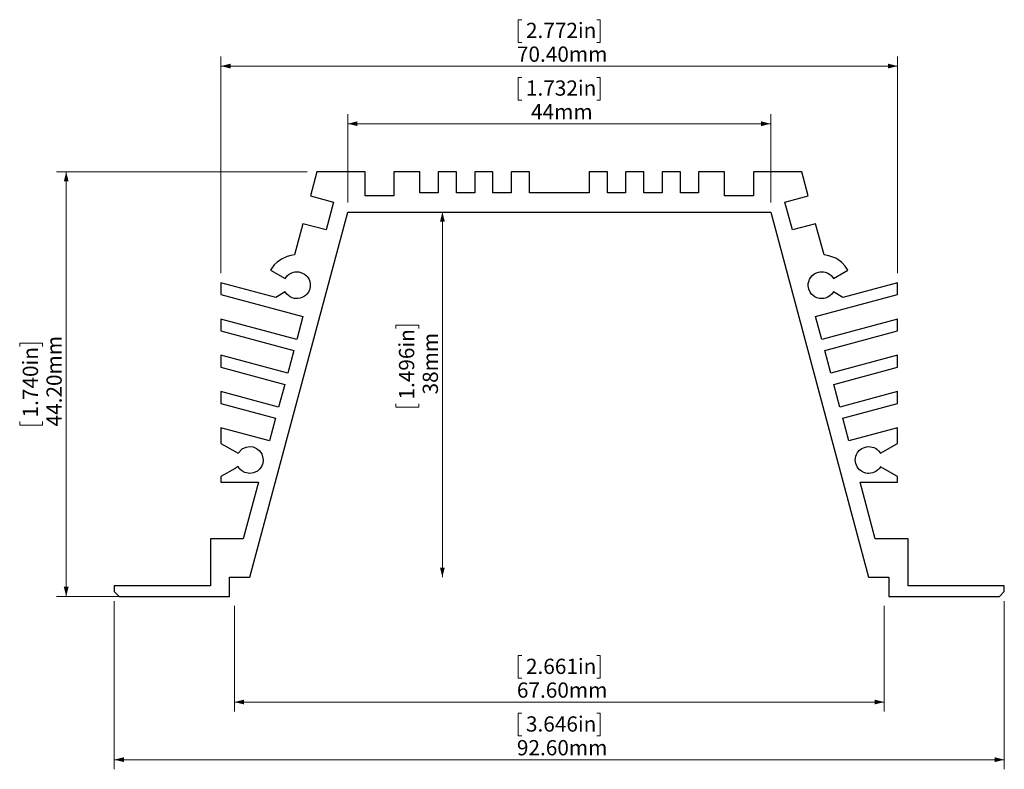
# Model space of a CAD drawing. Units: millimetres. Extents: x 88 to 190, y 94 to 172.
import ezdxf

# ---------------------------------------------------------------- set-up
doc = ezdxf.new("R2010")
doc.units = ezdxf.units.MM
doc.styles.add('SLDTEXTSTYLE0', font='TXT', dxfattribs={"width": 0.605})
doc.dimstyles.new('SLDDIMSTYLE0', dxfattribs={"dimtxt": 1.540991, "dimasz": 1, "dimexe": 0, "dimexo": 0.0625, "dimgap": 0.385248, "dimtad": 1, "dimrnd": 1e-09, "dimzin": 4, "dimdsep": 46, "dimtxsty": 'SLDTEXTSTYLE0', "dimsah": 1, "dimcen": 0.09, "dimadec": 0, "dimazin": 1, "dimtfac": 1, "dimtofl": 0, "dimtmove": 0, "dimatfit": 3, "dimfxl": 0, "dimfrac": 2, "dimtolj": 1, "dimtzin": 12, "dimarcsym": 0})
doc.dimstyles.new('SLDDIMSTYLE1', dxfattribs={"dimtxt": 1.540991, "dimasz": 1, "dimexe": 0, "dimexo": 0.0625, "dimgap": 0.385248, "dimtad": 1, "dimrnd": 1e-09, "dimzin": 12, "dimdsep": 46, "dimtxsty": 'SLDTEXTSTYLE0', "dimsah": 1, "dimcen": 0.09, "dimadec": 0, "dimazin": 3, "dimtfac": 1, "dimtofl": 0, "dimtmove": 0, "dimatfit": 3, "dimfxl": 0, "dimfrac": 2, "dimtolj": 1, "dimtzin": 12, "dimarcsym": 0})

# ---------------------------------------------------------------- blocks, each defined once
blk = doc.blocks.new('_D')
at = {"color": 8, "linetype": 'Continuous', "lineweight": 0}
for p, q in [((110.22, 110.71), (110.22, 99.71)), ((177.82, 110.71), (177.82, 99.71)), ((140.11, 105.54), (139.75, 105.54)), ((139.75, 105.54), (139.75, 103.18)), ((147.93, 105.54), (148.28, 105.54)), ((148.28, 105.54), (148.28, 103.18)), ((139.75, 103.18), (140.11, 103.18)), ((148.28, 103.18), (147.93, 103.18)), ((110.22, 100.71), (177.82, 100.71))]:
    blk.add_line(p, q, dxfattribs=at)
for points in [[(110.22, 100.71), (111.22, 100.46), (111.22, 100.96)], [(177.82, 100.71), (176.82, 100.96), (176.82, 100.46)]]:
    blk.add_solid(points, dxfattribs=at)
at = {"color": 8, "linetype": 'Continuous', "lineweight": 0, "char_height": 1.587, "attachment_point": 1, "style": 'SLDTEXTSTYLE0'}
for s, insert in [('2.661in', (140.55, 105.22)), ('67.60mm', (139.61, 102.75))]:
    blk.add_mtext(s, dxfattribs=dict(at, insert=insert))
blk = doc.blocks.new('_D_1')
at = {"color": 8, "linetype": 'Continuous', "lineweight": 0}
for p, q in [((97.72, 111.21), (97.72, 93.71)), ((190.32, 111.21), (190.32, 93.71)), ((140.11, 99.54), (139.75, 99.54)), ((139.75, 99.54), (139.75, 97.18)), ((147.93, 99.54), (148.28, 99.54)), ((148.28, 99.54), (148.28, 97.18)), ((139.75, 97.18), (140.11, 97.18)), ((148.28, 97.18), (147.93, 97.18)), ((97.72, 94.71), (190.32, 94.71))]:
    blk.add_line(p, q, dxfattribs=at)
for points in [[(97.72, 94.71), (98.72, 94.46), (98.72, 94.96)], [(190.32, 94.71), (189.32, 94.96), (189.32, 94.46)]]:
    blk.add_solid(points, dxfattribs=at)
at = {"color": 8, "linetype": 'Continuous', "lineweight": 0, "char_height": 1.587, "attachment_point": 1, "style": 'SLDTEXTSTYLE0'}
for s, insert in [('3.646in', (140.55, 99.22)), ('92.60mm', (139.61, 96.75))]:
    blk.add_mtext(s, dxfattribs=dict(at, insert=insert))
blk = doc.blocks.new('_D_2')
at = {"color": 8, "linetype": 'Continuous', "lineweight": 0}
for p, q in [((117.79, 155.91), (91.72, 155.91)), ((92.72, 111.71), (92.72, 155.91)), ((87.88, 137.72), (87.88, 138.07)), ((87.88, 138.07), (90.25, 138.07)), ((90.25, 138.07), (90.25, 137.72)), ((87.88, 129.9), (87.88, 129.54)), ((87.88, 129.54), (90.25, 129.54)), ((90.25, 129.54), (90.25, 129.9)), ((109.22, 111.71), (91.72, 111.71))]:
    blk.add_line(p, q, dxfattribs=at)
for points in [[(92.72, 155.91), (92.47, 154.91), (92.97, 154.91)], [(92.72, 111.71), (92.97, 112.71), (92.47, 112.71)]]:
    blk.add_solid(points, dxfattribs=at)
at = {"color": 8, "linetype": 'Continuous', "lineweight": 0, "char_height": 1.587, "attachment_point": 1, "rotation": 90, "style": 'SLDTEXTSTYLE0'}
for s, insert in [('44.20mm', (90.67, 129.4)), ('1.740in', (88.2, 130.34))]:
    blk.add_mtext(s, dxfattribs=dict(at, insert=insert))
blk = doc.blocks.new('_D_3')
at = {"color": 8, "linetype": 'Continuous', "lineweight": 0}
for p, q in [((131.86, 151.71), (131.86, 113.71)), ((127.02, 139.58), (127.02, 139.93)), ((127.02, 139.93), (129.39, 139.93)), ((129.39, 139.93), (129.39, 139.58)), ((127.02, 131.76), (127.02, 131.41)), ((127.02, 131.41), (129.39, 131.41)), ((129.39, 131.41), (129.39, 131.76))]:
    blk.add_line(p, q, dxfattribs=at)
for points in [[(131.86, 151.71), (131.61, 150.71), (132.11, 150.71)], [(131.86, 113.71), (132.11, 114.71), (131.61, 114.71)]]:
    blk.add_solid(points, dxfattribs=at)
at = {"color": 8, "linetype": 'Continuous', "lineweight": 0, "char_height": 1.587, "attachment_point": 1, "rotation": 90, "style": 'SLDTEXTSTYLE0'}
for s, insert in [('1.496in', (127.34, 132.2)), ('38mm', (129.81, 132.73))]:
    blk.add_mtext(s, dxfattribs=dict(at, insert=insert))
blk = doc.blocks.new('_D_4')
at = {"color": 8, "linetype": 'Continuous', "lineweight": 0}
for p, q in [((140.11, 165.74), (139.75, 165.74)), ((139.75, 165.74), (139.75, 163.38)), ((147.93, 165.74), (148.28, 165.74)), ((148.28, 165.74), (148.28, 163.38)), ((139.75, 163.38), (140.11, 163.38)), ((148.28, 163.38), (147.93, 163.38)), ((122.02, 152.71), (122.02, 161.91)), ((166.02, 152.71), (166.02, 161.91)), ((122.02, 160.91), (166.02, 160.91))]:
    blk.add_line(p, q, dxfattribs=at)
for points in [[(122.02, 160.91), (123.02, 160.66), (123.02, 161.16)], [(166.02, 160.91), (165.02, 161.16), (165.02, 160.66)]]:
    blk.add_solid(points, dxfattribs=at)
at = {"color": 8, "linetype": 'Continuous', "lineweight": 0, "char_height": 1.587, "attachment_point": 1, "style": 'SLDTEXTSTYLE0'}
for s, insert in [('1.732in', (140.55, 165.42)), ('44mm', (141.08, 162.95))]:
    blk.add_mtext(s, dxfattribs=dict(at, insert=insert))
blk = doc.blocks.new('_D_5')
at = {"color": 8, "linetype": 'Continuous', "lineweight": 0}
for p, q in [((140.11, 171.74), (139.75, 171.74)), ((139.75, 171.74), (139.75, 169.38)), ((147.93, 171.74), (148.28, 171.74)), ((148.28, 171.74), (148.28, 169.38)), ((139.75, 169.38), (140.11, 169.38)), ((148.28, 169.38), (147.93, 169.38)), ((108.82, 145.36), (108.82, 167.91)), ((179.22, 145.36), (179.22, 167.91)), ((108.82, 166.91), (179.22, 166.91))]:
    blk.add_line(p, q, dxfattribs=at)
for points in [[(108.82, 166.91), (109.82, 166.66), (109.82, 167.16)], [(179.22, 166.91), (178.22, 167.16), (178.22, 166.66)]]:
    blk.add_solid(points, dxfattribs=at)
at = {"color": 8, "linetype": 'Continuous', "lineweight": 0, "char_height": 1.587, "attachment_point": 1, "style": 'SLDTEXTSTYLE0'}
for s, insert in [('2.772in', (140.55, 171.42)), ('70.40mm', (139.61, 168.95))]:
    blk.add_mtext(s, dxfattribs=dict(at, insert=insert))

msp = doc.modelspace()

# ---------------------------------------------------------------- linework, layer by layer
at = {"color": 7, "linetype": 'Continuous', "lineweight": 15}
msp.add_line((122.018, 151.707), (166.018, 151.707), dxfattribs=at)
msp.add_lwpolyline([(122.018, 151.707), (166.018, 151.707), (176.2, 113.707), (178.318, 113.707), (178.318, 111.707), (189.818, 111.707), (190.318, 112.207), (190.318, 112.807), (180.318, 112.807), (180.318, 117.707), (176.888, 117.707), (175.307, 123.608), (179.218, 123.608), (179.218, 124.175), (177.43, 125.207), (177.284, 125), (177.226, 124.936), (177.13, 124.845), (176.953, 124.716), (176.719, 124.6), (176.633, 124.57), (176.42, 124.522), (176.218, 124.507), (176.094, 124.513), (175.922, 124.539), (175.691, 124.61), (175.464, 124.727), (175.311, 124.84), (175.251, 124.895), (175.113, 125.047), (175.016, 125.189), (174.927, 125.365), (174.864, 125.55), (174.818, 125.907), (174.831, 126.098), (174.877, 126.31), (174.938, 126.475), (175.05, 126.68), (175.255, 126.923), (175.481, 127.097), (175.653, 127.188), (175.977, 127.286), (176.218, 127.307), (176.581, 127.259), (176.741, 127.205), (176.902, 127.128), (177.047, 127.035), (177.232, 126.872), (177.43, 126.607), (179.218, 127.639), (179.218, 129.245), (174.159, 127.89), (173.525, 130.256), (179.218, 131.782), (179.218, 133.024), (173.215, 131.416), (172.581, 133.782), (179.218, 135.56), (179.218, 136.803), (172.27, 134.941), (171.636, 137.308), (179.218, 139.339), (179.218, 140.582), (171.325, 138.467), (170.691, 140.833), (179.218, 143.118), (179.218, 144.36), (173.522, 142.834), (172.53, 143.407), (172.368, 143.182), (172.208, 143.027), (172.048, 142.913), (171.886, 142.828), (171.699, 142.76), (171.545, 142.726), (171.318, 142.707), (171.082, 142.727), (170.821, 142.798), (170.604, 142.903), (170.272, 143.176), (170.116, 143.389), (169.979, 143.696), (169.941, 143.851), (169.92, 144.031), (169.927, 144.265), (169.969, 144.485), (170, 144.579), (170.063, 144.728), (170.176, 144.918), (170.303, 145.071), (170.499, 145.243), (170.688, 145.357), (171.001, 145.471), (171.158, 145.498), (171.513, 145.493), (171.696, 145.455), (171.95, 145.356), (172.133, 145.245), (172.3, 145.104), (172.475, 144.895), (172.53, 144.807), (174.048, 145.684), (173.761, 146.099), (173.417, 146.459), (172.998, 146.775), (172.779, 146.901), (172.051, 147.173), (171.56, 147.251), (170.69, 150.498), (168.275, 149.851), (167.498, 152.749), (169.913, 153.396), (169.24, 155.907), (164.218, 155.907), (164.218, 153.407), (161.218, 153.407), (161.218, 155.907), (158.518, 155.907), (158.518, 153.707), (156.618, 153.707), (156.618, 155.907), (154.718, 155.907), (154.718, 153.707), (152.818, 153.707), (152.818, 155.907), (150.918, 155.907), (150.918, 153.707), (149.018, 153.707), (149.018, 155.907), (147.118, 155.907), (147.118, 153.707), (140.918, 153.707), (140.918, 155.907), (139.018, 155.907), (139.018, 153.707), (137.118, 153.707), (137.118, 155.907), (135.218, 155.907), (135.218, 153.707), (133.318, 153.707), (133.318, 155.907), (131.418, 155.907), (131.418, 153.707), (129.518, 153.707), (129.518, 155.907), (126.818, 155.907), (126.818, 153.407), (123.818, 153.407), (123.818, 155.907), (118.795, 155.907), (118.122, 153.396), (120.537, 152.749), (119.76, 149.851), (117.345, 150.498), (116.475, 147.251), (116.078, 147.194), (115.693, 147.089), (115.112, 146.82), (114.665, 146.5), (114.369, 146.211), (114.104, 145.871), (113.987, 145.684), (115.505, 144.807), (115.735, 145.105), (115.907, 145.249), (116.048, 145.336), (116.19, 145.404), (116.379, 145.466), (116.522, 145.493), (116.718, 145.507), (116.918, 145.493), (117.144, 145.441), (117.389, 145.335), (117.504, 145.265), (117.677, 145.126), (117.78, 145.019), (117.899, 144.859), (117.989, 144.693), (118.069, 144.473), (118.112, 144.235), (118.113, 143.997), (118.054, 143.69), (118.002, 143.549), (117.915, 143.382), (117.753, 143.164), (117.622, 143.039), (117.505, 142.949), (117.402, 142.886), (117.25, 142.812), (117.074, 142.753), (116.829, 142.712), (116.584, 142.713), (116.466, 142.73), (116.231, 142.794), (116.015, 142.896), (115.841, 143.016), (115.663, 143.186), (115.505, 143.407), (114.513, 142.834), (108.818, 144.36), (108.818, 143.118), (117.344, 140.833), (116.71, 138.467), (108.818, 140.582), (108.818, 139.339), (116.399, 137.308), (115.765, 134.941), (108.818, 136.803), (108.818, 135.56), (115.455, 133.782), (114.821, 131.416), (108.818, 133.024), (108.818, 131.782), (114.51, 130.256), (113.876, 127.89), (108.818, 129.245), (108.818, 127.639), (110.605, 126.607), (111.039, 127.07), (111.433, 127.253), (111.818, 127.307), (112.162, 127.264), (112.535, 127.109), (112.81, 126.894), (113.069, 126.534), (113.218, 125.907), (113.171, 125.548), (113.04, 125.224), (112.863, 124.976), (112.613, 124.755), (112.208, 124.563), (111.818, 124.507), (111.31, 124.602), (111.009, 124.764), (110.755, 124.996), (110.755, 124.996), (110.626, 125.219), (110.301, 125.032), (108.818, 124.175), (108.818, 123.608), (112.728, 123.608), (111.147, 117.707), (107.718, 117.707), (107.718, 112.807), (97.718, 112.807), (97.718, 112.207), (98.218, 111.707), (109.718, 111.707), (109.718, 113.707), (111.836, 113.707), (122.018, 151.707)])

# ---------------------------------------------------------------- dimensions: what is measured, and where the dimension line sits
at = {"color": 8, "linetype": 'Continuous', "lineweight": 0}
for base, p1, p2, dimstyle, picture, middle in [((179.218, 166.907), (108.818, 144.36), (179.218, 144.36), 'SLDDIMSTYLE0', '_D_5', (144.018, 166.907)), ((166.018, 160.907), (122.018, 151.707), (166.018, 151.707), 'SLDDIMSTYLE1', '_D_4', (144.018, 160.907)), ((190.318, 94.707), (97.718, 112.207), (190.318, 112.207), 'SLDDIMSTYLE0', '_D_1', (144.018, 94.707)), ((177.818, 100.707), (110.218, 111.707), (177.818, 111.707), 'SLDDIMSTYLE0', '_D', (144.018, 100.707))]:
    dim = msp.add_linear_dim(base=base, p1=p1, p2=p2, dimstyle=dimstyle, dxfattribs=at)
    dim.commit()
    dim.dimension.update_dxf_attribs({"geometry": picture, "text_midpoint": middle, "dimtype": 160})
for base, p1, p2, dimstyle, picture, middle in [((92.718, 155.907), (110.218, 111.707), (118.795, 155.907), 'SLDDIMSTYLE0', '_D_2', (92.718, 133.807)), ((131.859, 113.707), (122.018, 151.707), (110.218, 113.707), 'SLDDIMSTYLE1', '_D_3', (131.859, 135.671))]:
    dim = msp.add_linear_dim(base=base, p1=p1, p2=p2, angle=90, dimstyle=dimstyle, dxfattribs=at)
    dim.commit()
    dim.dimension.update_dxf_attribs({"geometry": picture, "text_midpoint": middle, "dimtype": 160})

doc.saveas('drawing.dxf')
